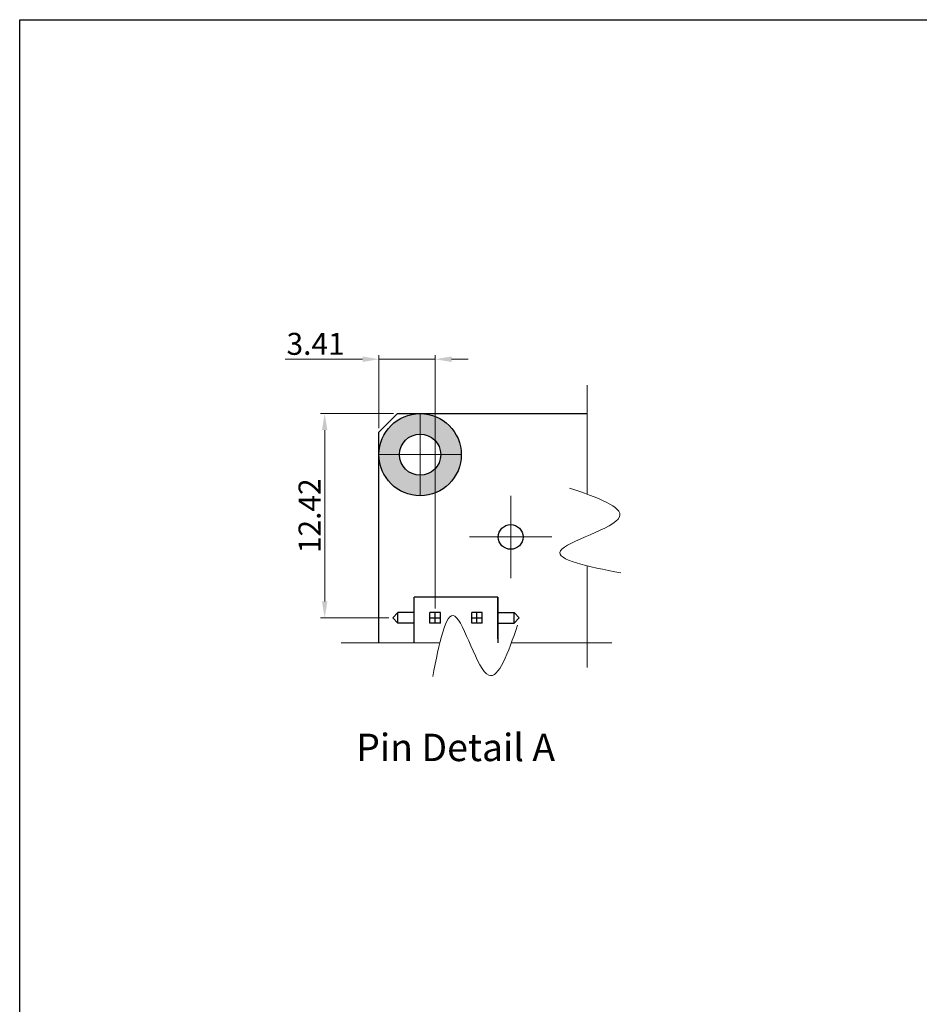
# Model space of a CAD drawing. Extents: x -1256 to 677, y 16 to 558.
# Drawn here: x -406 to -296, y 438 to 558 of the extents above; entities that cross this region are included whole.
import ezdxf

# ---------------------------------------------------------------- set-up
doc = ezdxf.new("R2010")
doc.units = 0
doc.linetypes.add('CENTER2', pattern=[28.575, 19.05, -3.175, 3.175, -3.175])
doc.layers.get('0').update_dxf_attribs({"linetype": 'CONTINUOUS'})
doc.layers.get('DEFPOINTS').update_dxf_attribs({"color": 252, "linetype": 'CONTINUOUS'})
for name, color, linetype, lineweight in [('-Dim_mm', 5, 'CONTINUOUS', 13), ('-Text', 7, 'CONTINUOUS', 9), ('CENTER', 1, 'CENTER2', 9)]:
    doc.layers.add(name, color=color, linetype=linetype, lineweight=lineweight)
doc.layers.add('Gold Plate', color=30, linetype='CONTINUOUS')
doc.layers.add('PCB', color=94, linetype='CONTINUOUS')
doc.layers.add('VIEWPORT', color=8, linetype='CONTINUOUS', plot=False)
doc.styles.add('STYLE1', font='ARIAL.TTF')
doc.dimstyles.new('Cfontz_mmLOX2', dxfattribs={"dimtxt": 2.6666, "dimasz": 2, "dimexe": 0.5, "dimexo": 0.5, "dimgap": 0.5, "dimtad": 1, "dimlfac": 0.5, "dimzin": 4, "dimdsep": 46, "dimtxsty": 'STYLE1', "dimcen": 3, "dimclrd": 256, "dimclre": 256, "dimclrt": 256, "dimadec": 0, "dimazin": 0, "dimtp": 0.5, "dimtm": 0.5, "dimtfac": 1, "dimtmove": 0, "dimatfit": 1, "dimfxl": 1, "dimtolj": 1, "dimtzin": 0, "dimlwd": -1, "dimlwe": -1, "dimarcsym": 0})

# ---------------------------------------------------------------- blocks, each defined once
blk = doc.blocks.new('*D295')
at = {"layer": '-Dim_mm'}
for p, q in [((-360.2, 509.7), (-369.06, 509.7)), ((-368.56, 486.86), (-368.56, 507.7)), ((-360.78, 484.86), (-369.06, 484.86))]:
    blk.add_line(p, q, dxfattribs=at)
for points in [[(-368.89, 507.7), (-368.23, 507.7), (-368.56, 509.7)], [(-368.89, 486.86), (-368.23, 486.86), (-368.56, 484.86)]]:
    blk.add_solid(points, dxfattribs=at)
at = {"layer": 'DEFPOINTS', "color": 0}
for p in [(-368.56, 509.7), (-359.7, 509.7), (-360.28, 484.86)]:
    blk.add_point(p, dxfattribs=at)
at = {"layer": '-Dim_mm', "insert": (-370.4, 497.28), "char_height": 2.667, "attachment_point": 5, "rotation": 90, "style": 'STYLE1'}
blk.add_mtext('\\A1;12.42', dxfattribs=at)
blk = doc.blocks.new('*D296')
at = {"layer": '-Dim_mm'}
for p, q in [((-363.96, 516.3), (-373.37, 516.3)), ((-361.96, 507.94), (-361.96, 516.8)), ((-355.14, 516.3), (-361.96, 516.3)), ((-355.14, 486), (-355.14, 516.8)), ((-353.14, 516.3), (-351.14, 516.3))]:
    blk.add_line(p, q, dxfattribs=at)
for points in [[(-363.96, 516.64), (-363.96, 515.97), (-361.96, 516.3)], [(-353.14, 516.64), (-353.14, 515.97), (-355.14, 516.3)]]:
    blk.add_solid(points, dxfattribs=at)
at = {"layer": 'DEFPOINTS', "color": 0}
for p in [(-361.96, 516.3), (-361.96, 507.44), (-355.14, 485.5)]:
    blk.add_point(p, dxfattribs=at)
at = {"layer": '-Dim_mm', "insert": (-369.66, 518.17), "char_height": 2.667, "attachment_point": 5, "style": 'STYLE1'}
blk.add_mtext('\\A1;3.41', dxfattribs=at)

msp = doc.modelspace()

# ---------------------------------------------------------------- hatches: boundary and pattern name
at = {"layer": 'Gold Plate'}
h = msp.add_hatch(color=256, dxfattribs=at)
h.paths.add_polyline_path([(-361.959, 504.703, 1), (-351.959, 504.703, 1)])
h.paths.add_polyline_path([(-354.459, 504.703, -1), (-359.459, 504.703, -1)], flags=16)

# ---------------------------------------------------------------- linework, layer by layer
at = {"layer": '-Dim_mm', "linetype": 'Continuous'}
for p, q in [((-336.651, 499.885), (-336.651, 513.135)), ((-336.651, 478.818), (-336.651, 491.189)), ((-366.564, 481.818), (-354.576, 481.818)), ((-345.881, 481.818), (-333.651, 481.818))]:
    msp.add_line(p, q, dxfattribs=at)
at = {"layer": '-Dim_mm'}
for points in [[(-338.795, 500.647), (-335.513, 499.503), (-328.345, 497.007), (-344.788, 492.729), (-336.563, 491.115), (-332.572, 490.332)], [(-345.119, 483.962), (-346.262, 480.68), (-348.759, 473.511), (-353.036, 489.955), (-354.65, 481.729), (-355.433, 477.739)]]:
    msp.add_open_spline(points, degree=3, knots=[0, 0, 0, 0, 6.9995895, 15.287178, 23.0963191, 23.0963191, 23.0963191, 23.0963191], dxfattribs=at)
at = {"color": 1}
for p, q in [((-357.679, 481.818), (-357.679, 487.403)), ((-352.599, 487.403), (-357.679, 487.403)), ((-347.519, 487.403), (-352.599, 487.403)), ((-347.519, 482.323), (-347.519, 487.403)), ((-347.519, 487.403), (-347.519, 482.323)), ((-360.279, 484.863), (-359.682, 485.503)), ((-359.682, 484.223), (-360.279, 484.863)), ((-359.682, 484.223), (-359.682, 485.503)), ((-357.679, 485.503), (-359.682, 485.503)), ((-354.499, 485.503), (-355.779, 485.503)), ((-355.779, 484.223), (-355.779, 485.503)), ((-355.779, 484.863), (-354.499, 484.863)), ((-355.139, 484.223), (-355.139, 485.503)), ((-354.499, 484.223), (-354.499, 485.503)), ((-350.699, 484.223), (-350.699, 485.503)), ((-349.419, 485.503), (-350.699, 485.503)), ((-350.699, 484.863), (-349.419, 484.863)), ((-350.059, 484.223), (-350.059, 485.503)), ((-349.419, 484.223), (-349.419, 485.503)), ((-347.519, 485.503), (-345.516, 485.503)), ((-344.919, 484.863), (-345.516, 485.503)), ((-345.516, 484.223), (-345.516, 485.503)), ((-345.516, 484.223), (-344.919, 484.863)), ((-357.679, 484.223), (-359.682, 484.223)), ((-354.499, 484.223), (-355.779, 484.223)), ((-349.419, 484.223), (-350.699, 484.223)), ((-347.519, 484.223), (-345.516, 484.223)), ((-347.519, 482.323), (-347.519, 481.818))]:
    msp.add_line(p, q, dxfattribs=at)
at = {"linetype": 'Continuous'}
msp.add_circle((-345.959, 494.703), 1.5, dxfattribs=at)
at = {"layer": 'CENTER'}
for p, q in [((-356.959, 509.703), (-356.959, 499.703)), ((-351.959, 504.703), (-361.959, 504.703)), ((-345.959, 499.703), (-345.959, 489.703)), ((-340.959, 494.703), (-350.959, 494.703))]:
    msp.add_line(p, q, dxfattribs=at)
at = {"layer": 'Gold Plate', "linetype": 'Continuous'}
for radius in [5, 2.5]:
    msp.add_circle((-356.959, 504.703), radius, dxfattribs=at)
at = {"layer": 'PCB', "linetype": 'Continuous'}
msp.add_lwpolyline([(-361.959, 481.818), (-361.959, 507.441), (-359.697, 509.703), (-336.651, 509.703)], dxfattribs=at)
at = {"layer": 'VIEWPORT'}
msp.add_lwpolyline([(-405.616, 557.569), (-125.057, 557.569), (-125.057, 338.005), (-405.616, 338.005)], close=True, dxfattribs=at)

# ---------------------------------------------------------------- texts
at = {"layer": '-Text', "style": 'STYLE1'}
msp.add_text('Pin Detail A', height=3.333, dxfattribs=at).set_placement((-364.729, 467.456))

# ---------------------------------------------------------------- dimensions: what is measured, and where the dimension line sits
at = {"layer": '-Dim_mm'}
for base, p1, p2, angle, picture, middle in [((-361.959, 516.303), (-355.139, 485.503), (-361.959, 507.441), 180, '*D296', (-369.664, 518.165)), ((-368.559, 509.703), (-360.279, 484.863), (-359.697, 509.703), 270, '*D295', (-370.398, 497.283))]:
    dim = msp.add_linear_dim(base=base, p1=p1, p2=p2, angle=angle, dimstyle='Cfontz_mmLOX2', dxfattribs=at)
    dim.commit()
    dim.dimension.update_dxf_attribs({"geometry": picture, "text_midpoint": middle})

doc.saveas('drawing.dxf')
